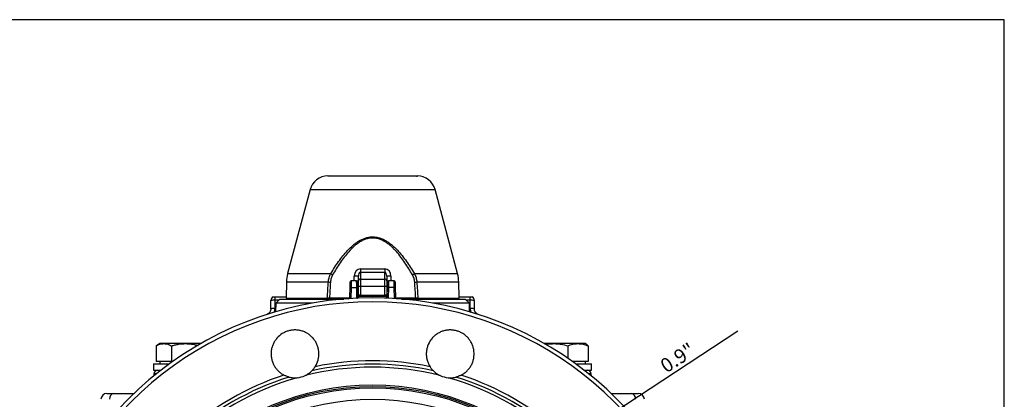
# Model space of a CAD drawing. Units: inches. Extents: x -0.9 to 9.06, y 0 to 7.13.
# Drawn here: x 5.93 to 9.06, y 5.92 to 7.13 of the extents above; entities that cross this region are included whole.
import ezdxf

# ---------------------------------------------------------------- set-up
doc = ezdxf.new("R2010")
doc.units = ezdxf.units.IN
doc.header["$MEASUREMENT"] = 0
for name, color, linetype in [('NETAFIM-L-DETL-013M', 1, 'Continuous'), ('NETAFIM-L-DETL-TEXT-LEADER-025M', 2, 'Continuous'), ('NETAFIM-LG-DETL-ANNO', 1, 'Continuous')]:
    doc.layers.add(name, color=color, linetype=linetype)
doc.styles.add('SLDTEXTSTYLE3', font='TXT', dxfattribs={"width": 0.7})

msp = doc.modelspace()

# ---------------------------------------------------------------- linework, layer by layer
at = {"layer": 'NETAFIM-L-DETL-013M'}
for p, q in [((7.1974, 6.6284), (6.9123, 6.6284)), ((6.9125, 6.6287), (6.9189, 6.6287)), ((7.1908, 6.6287), (7.1972, 6.6287)), ((6.8564, 6.5856), (6.7848, 6.3186)), ((6.8564, 6.5856), (7.2534, 6.5856)), ((7.3249, 6.3186), (7.2534, 6.5856)), ((7.0161, 6.3336), (7.0936, 6.3336)), ((7.0161, 6.3336), (7.0161, 6.3226)), ((7.0936, 6.3226), (7.0161, 6.3226)), ((7.0161, 6.3226), (7.0161, 6.301)), ((7.0936, 6.3336), (7.0936, 6.3226)), ((7.0936, 6.301), (7.0936, 6.3226)), ((6.7811, 6.2921), (6.7802, 6.241)), ((6.7811, 6.2921), (6.9143, 6.2921)), ((6.7848, 6.3186), (6.922, 6.3186)), ((6.9833, 6.289), (6.9834, 6.2908)), ((6.9834, 6.2926), (6.9834, 6.2927)), ((6.9834, 6.292), (6.9834, 6.2926)), ((6.9834, 6.2908), (6.9834, 6.292)), ((6.9866, 6.2915), (6.9865, 6.2888)), ((7.0042, 6.2959), (6.9866, 6.2959)), ((6.9866, 6.2959), (6.9866, 6.2958)), ((6.9866, 6.2958), (6.9866, 6.2951)), ((6.9866, 6.2951), (6.9866, 6.2936)), ((6.9866, 6.2936), (6.9866, 6.2915)), ((6.9967, 6.2959), (6.9967, 6.3108)), ((7.0042, 6.2958), (7.0042, 6.2959)), ((7.0042, 6.2951), (7.0042, 6.2958)), ((7.0042, 6.2936), (7.0042, 6.2951)), ((7.0042, 6.2915), (7.0042, 6.2936)), ((7.0043, 6.2888), (7.0042, 6.2915)), ((7.0074, 6.2927), (7.0074, 6.2926)), ((7.0074, 6.2926), (7.0074, 6.292)), ((7.0074, 6.292), (7.0074, 6.2908)), ((7.0074, 6.2908), (7.0075, 6.289)), ((7.0096, 6.2956), (7.0096, 6.3106)), ((7.0096, 6.2772), (7.0096, 6.2956)), ((7.0161, 6.301), (7.0936, 6.301)), ((7.0161, 6.301), (7.0161, 6.2774)), ((7.0936, 6.2774), (7.0936, 6.301)), ((7.1001, 6.3106), (7.1001, 6.2956)), ((7.1001, 6.2956), (7.1001, 6.2772)), ((7.1022, 6.289), (7.1023, 6.2908)), ((7.1023, 6.2926), (7.1023, 6.2927)), ((7.1023, 6.292), (7.1023, 6.2926)), ((7.1023, 6.2908), (7.1023, 6.292)), ((7.1055, 6.2915), (7.1054, 6.2888)), ((7.1231, 6.2959), (7.1055, 6.2959)), ((7.1055, 6.2959), (7.1055, 6.2958)), ((7.1055, 6.2958), (7.1055, 6.2951)), ((7.1055, 6.2951), (7.1055, 6.2936)), ((7.1055, 6.2936), (7.1055, 6.2915)), ((7.113, 6.3108), (7.113, 6.2959)), ((7.1231, 6.2958), (7.1231, 6.2959)), ((7.1231, 6.2951), (7.1231, 6.2958)), ((7.1231, 6.2936), (7.1231, 6.2951)), ((7.1232, 6.2915), (7.1231, 6.2936)), ((7.1232, 6.2888), (7.1232, 6.2915)), ((7.1263, 6.2927), (7.1263, 6.2926)), ((7.1263, 6.2926), (7.1263, 6.292)), ((7.1263, 6.292), (7.1264, 6.2908)), ((7.1264, 6.2908), (7.1264, 6.289)), ((7.1877, 6.3186), (7.3249, 6.3186)), ((7.1954, 6.2921), (7.3286, 6.2921)), ((7.3295, 6.241), (7.3286, 6.2921)), ((6.9825, 6.2445), (6.9831, 6.274)), ((6.9831, 6.2775), (6.9832, 6.2808)), ((6.9831, 6.274), (6.9831, 6.2775)), ((6.9832, 6.2839), (6.9833, 6.2867)), ((6.9832, 6.2808), (6.9832, 6.2839)), ((6.9833, 6.2867), (6.9833, 6.289)), ((6.9863, 6.2741), (6.9857, 6.2394)), ((6.9864, 6.2781), (6.9863, 6.2741)), ((6.9863, 6.2741), (7.0045, 6.2741)), ((6.9865, 6.2856), (6.9864, 6.282)), ((6.9864, 6.282), (6.9864, 6.2781)), ((6.9865, 6.2888), (6.9865, 6.2856)), ((7.0043, 6.2856), (7.0043, 6.2888)), ((7.0044, 6.282), (7.0043, 6.2856)), ((7.0044, 6.2781), (7.0044, 6.282)), ((7.0045, 6.2741), (7.0044, 6.2781)), ((7.0051, 6.2405), (7.0045, 6.2741)), ((7.0075, 6.289), (7.0075, 6.2867)), ((7.0075, 6.2867), (7.0076, 6.2839)), ((7.0076, 6.2839), (7.0076, 6.2808)), ((7.0076, 6.2808), (7.0077, 6.2775)), ((7.0077, 6.2784), (7.0096, 6.2784)), ((7.0077, 6.2779), (7.0096, 6.2779)), ((7.0077, 6.2779), (7.0096, 6.2779)), ((7.0096, 6.2779), (7.0077, 6.2779)), ((7.0077, 6.2779), (7.0096, 6.2779)), ((7.0077, 6.2777), (7.0096, 6.2777)), ((7.0077, 6.2775), (7.0077, 6.274)), ((7.0077, 6.2769), (7.0096, 6.2769)), ((7.0077, 6.2769), (7.0096, 6.2769)), ((7.0096, 6.2769), (7.0077, 6.2769)), ((7.0077, 6.2768), (7.0096, 6.2768)), ((7.0077, 6.2763), (7.0096, 6.2763)), ((7.0077, 6.2752), (7.0096, 6.2752)), ((7.0077, 6.2752), (7.0096, 6.2752)), ((7.0096, 6.2752), (7.0077, 6.2752)), ((7.0077, 6.2752), (7.0096, 6.2752)), ((7.0077, 6.2743), (7.0096, 6.2743)), ((7.0077, 6.274), (7.0082, 6.2473)), ((7.0078, 6.273), (7.0096, 6.273)), ((7.0078, 6.273), (7.0096, 6.273)), ((7.0096, 6.273), (7.0078, 6.273)), ((7.0078, 6.273), (7.0096, 6.273)), ((7.0078, 6.2719), (7.0096, 6.2719)), ((7.0078, 6.2707), (7.0096, 6.2707)), ((7.0078, 6.2707), (7.0096, 6.2707)), ((7.0096, 6.2707), (7.0078, 6.2707)), ((7.0078, 6.2707), (7.0096, 6.2707)), ((7.0078, 6.2707), (7.0096, 6.2707)), ((7.0078, 6.2694), (7.0096, 6.2694)), ((7.0078, 6.2684), (7.0096, 6.2684)), ((7.0096, 6.2684), (7.0078, 6.2684)), ((7.0078, 6.2684), (7.0096, 6.2684)), ((7.0078, 6.2684), (7.0096, 6.2684)), ((7.0079, 6.2672), (7.0096, 6.2672)), ((7.0096, 6.2665), (7.0079, 6.2665)), ((7.0079, 6.2665), (7.0096, 6.2665)), ((7.0079, 6.2665), (7.0096, 6.2665)), ((7.0079, 6.2665), (7.0096, 6.2665)), ((7.0079, 6.2655), (7.0096, 6.2655)), ((7.0096, 6.2652), (7.0079, 6.2652)), ((7.0079, 6.2644), (7.0096, 6.2644)), ((7.0079, 6.2643), (7.0096, 6.2643)), ((7.0096, 6.2507), (7.0096, 6.2772)), ((7.0936, 6.2774), (7.0161, 6.2774)), ((7.0161, 6.2774), (7.0161, 6.2507)), ((7.0936, 6.2507), (7.0936, 6.2774)), ((7.102, 6.2778), (7.1001, 6.2778)), ((7.1001, 6.2772), (7.1001, 6.2507)), ((7.1001, 6.2649), (7.1018, 6.2649)), ((7.1015, 6.2473), (7.102, 6.274)), ((7.102, 6.2775), (7.1021, 6.2808)), ((7.102, 6.274), (7.102, 6.2775)), ((7.1021, 6.2839), (7.1022, 6.2867)), ((7.1021, 6.2808), (7.1021, 6.2839)), ((7.1022, 6.2867), (7.1022, 6.289)), ((7.1052, 6.2741), (7.1046, 6.2405)), ((7.1053, 6.2781), (7.1052, 6.2741)), ((7.1234, 6.2741), (7.1052, 6.2741)), ((7.1054, 6.2856), (7.1053, 6.282)), ((7.1053, 6.282), (7.1053, 6.2781)), ((7.1054, 6.2888), (7.1054, 6.2856)), ((7.1232, 6.2856), (7.1232, 6.2888)), ((7.1233, 6.282), (7.1232, 6.2856)), ((7.1234, 6.2781), (7.1233, 6.282)), ((7.1234, 6.2741), (7.1234, 6.2781)), ((7.124, 6.2394), (7.1234, 6.2741)), ((7.1264, 6.289), (7.1264, 6.2867)), ((7.1264, 6.2867), (7.1265, 6.2839)), ((7.1265, 6.2839), (7.1265, 6.2808)), ((7.1265, 6.2808), (7.1266, 6.2775)), ((7.1266, 6.2775), (7.1266, 6.274)), ((7.1266, 6.274), (7.1272, 6.2445)), ((6.7317, 6.2072), (6.7317, 6.2335)), ((6.7385, 6.2448), (6.7443, 6.2448)), ((6.7567, 6.2341), (6.7446, 6.2338)), ((6.7446, 6.2338), (6.7446, 6.2076)), ((6.7604, 6.2377), (6.747, 6.2248)), ((6.7604, 6.2377), (6.9631, 6.2377)), ((6.7802, 6.241), (6.911, 6.241)), ((6.9801, 6.241), (6.9178, 6.241)), ((6.9825, 6.2445), (6.9829, 6.2392)), ((7.0096, 6.2474), (7.0096, 6.2507)), ((7.0161, 6.2507), (7.0096, 6.2507)), ((7.0096, 6.2474), (7.1001, 6.2474)), ((7.0096, 6.2424), (7.0096, 6.2474)), ((7.0161, 6.2507), (7.0936, 6.2507)), ((7.0988, 6.2408), (7.0923, 6.241)), ((7.1001, 6.2507), (7.0936, 6.2507)), ((7.1001, 6.2474), (7.1001, 6.2507)), ((7.1001, 6.2424), (7.1001, 6.2474)), ((7.1268, 6.2392), (7.1272, 6.2445)), ((7.1919, 6.241), (7.1296, 6.241)), ((7.2156, 6.2377), (7.1309, 6.2399)), ((7.1471, 6.2377), (7.3493, 6.2377)), ((7.1987, 6.241), (7.3295, 6.241)), ((7.3294, 6.2448), (7.3654, 6.2448)), ((7.3627, 6.2248), (7.3493, 6.2377)), ((7.3651, 6.2338), (7.353, 6.2341)), ((7.3652, 6.2076), (7.3651, 6.2338)), ((7.3654, 6.2448), (7.3712, 6.2448)), ((7.378, 6.2335), (7.378, 6.2072)), ((6.747, 6.2248), (6.7465, 6.1975)), ((6.8635, 6.2248), (6.747, 6.2248)), ((7.3627, 6.2248), (7.2463, 6.2248)), ((7.3632, 6.1975), (7.3627, 6.2248)), ((6.3693, 6.0906), (6.3666, 6.0893)), ((6.3666, 6.0893), (6.3666, 6.0393)), ((6.3785, 6.0962), (6.3692, 6.0908)), ((6.3913, 6.0962), (6.3785, 6.0962)), ((6.4606, 6.0962), (6.3913, 6.0962)), ((6.4159, 6.0893), (6.4159, 6.0393)), ((6.5086, 6.0962), (6.4606, 6.0962)), ((7.632, 6.0962), (7.6011, 6.0962)), ((7.7073, 6.0962), (7.632, 6.0962)), ((7.675, 6.0893), (7.675, 6.0498)), ((7.7313, 6.0962), (7.7073, 6.0962)), ((7.7337, 6.0948), (7.7313, 6.0962)), ((7.7397, 6.0893), (7.7397, 6.0393)), ((6.3913, 6.0393), (6.3666, 6.0393)), ((6.3785, 6.0393), (6.3785, 6.0316)), ((6.4159, 6.0393), (6.3913, 6.0393)), ((6.4196, 6.0393), (6.4159, 6.0393)), ((7.7073, 6.0393), (7.6901, 6.0393)), ((7.7397, 6.0393), (7.7073, 6.0393)), ((7.7313, 6.0316), (7.7313, 6.0393)), ((6.3591, 6.0316), (6.4088, 6.0316)), ((6.3591, 6.0316), (6.3591, 6.0122)), ((6.3591, 6.0122), (6.383, 6.0122)), ((7.7009, 6.0316), (7.7506, 6.0316)), ((7.7268, 6.0122), (7.7506, 6.0122)), ((7.7506, 6.0122), (7.7506, 6.0316)), ((6.3599, 5.9999), (6.3596, 5.9936)), ((6.3674, 5.9999), (6.3599, 5.9999)), ((7.7498, 5.9999), (7.7423, 5.9999)), ((7.7501, 5.9936), (7.7498, 5.9999)), ((6.2105, 5.9379), (6.2326, 5.9379)), ((6.2326, 5.9379), (6.2965, 5.9379)), ((7.8132, 5.9379), (7.8772, 5.9379)), ((7.8772, 5.9379), (7.8992, 5.9379))]:
    msp.add_line(p, q, dxfattribs=at)
for radius in [0.822, 0.8175, 0.813, 0.7767]:
    msp.add_circle((7.0549, 5.143), radius, dxfattribs=at)
for centre, radius, start, end in [((6.9125, 6.5705), 0.0582, 90, 165), ((7.1972, 6.5705), 0.0582, 15, 90), ((6.8909, 6.2902), 0.1099, 165, 179), ((6.962, 6.9449), 0.6546, 265.8187, 266.4008), ((7.2953, 6.9534), 0.7364, 239.5434, 240.0961), ((6.9866, 6.2927), 0.00323, 90.5285, 179), ((6.9999, 6.1255), 0.1854, 87.0015, 90.9983), ((7.0042, 6.2927), 0.00323, 1, 90.5573), ((7.0156, 6.295), 0.00601, 85.4276, 174.5443), ((7.0941, 6.295), 0.00601, 5.4557, 94.5724), ((7.1098, 6.1255), 0.1854, 89.0017, 92.9985), ((7.1055, 6.2927), 0.00323, 90.5285, 179), ((7.1231, 6.2927), 0.00323, 1, 90.5573), ((6.8144, 6.9534), 0.7364, 299.9039, 300.4566), ((7.1477, 6.9449), 0.6546, 273.5992, 274.1813), ((7.2188, 6.2902), 0.1099, 1, 15), ((6.9851, 6.2508), 0.0233, 87.0166, 94.9847), ((7.0057, 6.2508), 0.0233, 85.0153, 92.9834), ((7.0145, 6.2155), 0.0619, 88.5059, 94.4935), ((7.0952, 6.2155), 0.0619, 85.5065, 91.4941), ((7.104, 6.2508), 0.0233, 87.0166, 94.9847), ((7.1246, 6.2508), 0.0233, 85.0153, 92.9834), ((7.0549, 5.143), 1.0986, 298.1271, 241.8729), ((7.0549, 5.143), 1.0862, 298.1271, 241.8729), ((6.7447, 6.2335), 0.0129, 118.5015, 180), ((6.7414, 6.1065), 0.1274, 88.5642, 94.3408), ((7.8549, 6.264), 1.1107, 180.9871, 181.5564), ((6.9758, 6.245), 0.00677, 296.0062, 354.991), ((7.0179, 6.2474), 0.00969, 181, 223.31), ((7.0918, 6.2474), 0.00969, 316.3507, 359), ((7.1339, 6.245), 0.00677, 185.009, 243.9938), ((6.2548, 6.264), 1.1107, 358.4436, 359.0129), ((7.3683, 6.1065), 0.1274, 85.6592, 91.4358), ((7.3651, 6.2335), 0.0129, 360, 61.4985), ((6.7414, 6.08), 0.1276, 88.5673, 94.3331), ((7.3683, 6.08), 0.1276, 85.6669, 91.4327), ((7.0549, 5.143), 0.8988, 78.2757, 101.7243), ((6.3728, 5.9993), 0.0129, 90, 177), ((7.0549, 5.143), 0.8785, 75.859, 104.141), ((7.0549, 5.143), 0.888, 77.4233, 102.5767), ((7.7369, 5.9993), 0.0129, 3, 90), ((7.0549, 5.143), 0.8785, 105.859, 134.141), ((7.0549, 5.143), 0.888, 107.4233, 132.5767), ((7.0549, 5.143), 0.8988, 108.2757, 131.7243), ((6.8081, 6.0637), 0.0759, 275.0115, 294.9885), ((7.3016, 6.0637), 0.0759, 245.0115, 264.9885), ((7.0549, 5.143), 0.8785, 45.859, 74.141), ((7.0549, 5.143), 0.888, 47.4233, 72.5767), ((7.0549, 5.143), 0.8988, 48.2757, 71.7243), ((6.2105, 5.9185), 0.0194, 90, 177), ((6.2357, 5.9212), 0.017, 100.8295, 185.7884), ((7.874, 5.9212), 0.017, 354.2116, 79.1705), ((7.8992, 5.9185), 0.0194, 3, 90)]:
    msp.add_arc(centre, radius, start, end, dxfattribs=at)
for centre, major_axis, ratio, start_param, end_param in [((7.0161, 6.3108), (0, 0.0229), 0.848177, 0, 1.570796), ((7.0161, 6.3106), (0, 0.012), 0.537734, 0, 1.570796), ((7.0936, 6.3108), (0, 0.0229), 0.848177, 4.712389, 6.283185), ((7.0936, 6.3106), (0, 0.012), 0.537734, 4.712389, 6.283185), ((7.005, 6.2474), (0.00323, -0.00017), 0.104169, 5.800411, 6.290538), ((7.1047, 6.2474), (0.00323, 0.00017), 0.104169, 3.134239, 3.624367)]:
    msp.add_ellipse(centre, major_axis=major_axis, ratio=ratio, start_param=start_param, end_param=end_param, dxfattribs=at)
for points in [[(6.9189, 6.6287), (6.9167, 6.6287), (6.9145, 6.6286), (6.9123, 6.6284)], [(7.1908, 6.6287), (7.193, 6.6287), (7.1953, 6.6286), (7.1974, 6.6284)], [(6.9127, 6.2668), (6.9132, 6.2752), (6.9138, 6.2836), (6.9143, 6.2921)], [(6.9209, 6.2916), (6.9199, 6.2748), (6.9188, 6.2579), (6.9178, 6.241)], [(7.1919, 6.241), (7.1909, 6.2579), (7.1898, 6.2748), (7.1888, 6.2916)], [(7.1954, 6.2921), (7.196, 6.2835), (7.1965, 6.2749), (7.1971, 6.2663)], [(6.911, 6.241), (6.9115, 6.2496), (6.9121, 6.2582), (6.9127, 6.2668)], [(7.1971, 6.2663), (7.1976, 6.2579), (7.1982, 6.2494), (7.1987, 6.241)]]:
    msp.add_open_spline(points, degree=3, dxfattribs=at)
for points, knots in [([(6.922, 6.3186), (6.926, 6.3252), (6.93, 6.3317), (6.9383, 6.3445), (6.9425, 6.3508), (6.9514, 6.3632), (6.9559, 6.3692), (6.9654, 6.381), (6.9703, 6.3868), (6.9806, 6.3978), (6.986, 6.403), (6.9947, 6.4105), (6.9977, 6.4129), (7.0039, 6.4175), (7.0071, 6.4196), (7.0171, 6.4257), (7.024, 6.4291), (7.0351, 6.4327), (7.0389, 6.4336), (7.0465, 6.4349), (7.0503, 6.4353), (7.0562, 6.4353), (7.0581, 6.4352), (7.062, 6.435), (7.0639, 6.4347), (7.0697, 6.4339), (7.0734, 6.433), (7.0808, 6.4307), (7.0845, 6.4293), (7.0915, 6.4261), (7.0949, 6.4243), (7.1015, 6.4203), (7.1047, 6.4182), (7.111, 6.4137), (7.114, 6.4112), (7.1229, 6.4038), (7.1284, 6.3985), (7.1389, 6.3873), (7.1439, 6.3816), (7.1535, 6.3697), (7.1581, 6.3636), (7.167, 6.3511), (7.1713, 6.3447), (7.1797, 6.3318), (7.1837, 6.3252), (7.1877, 6.3186)], [0, 0, 0, 0, 0.0625, 0.0625, 0.125, 0.125, 0.1875, 0.1875, 0.25, 0.25, 0.3125, 0.3125, 0.34375, 0.34375, 0.375, 0.375, 0.4375, 0.4375, 0.46875, 0.46875, 0.5, 0.5, 0.515625, 0.515625, 0.53125, 0.53125, 0.5625, 0.5625, 0.59375, 0.59375, 0.625, 0.625, 0.65625, 0.65625, 0.6875, 0.6875, 0.75, 0.75, 0.8125, 0.8125, 0.875, 0.875, 0.9375, 0.9375, 1, 1, 1, 1]), ([(7.1815, 6.315), (7.1741, 6.328), (7.1662, 6.3407), (7.1536, 6.3592), (7.1493, 6.3653), (7.1402, 6.3771), (7.1355, 6.3829), (7.128, 6.3913), (7.1254, 6.394), (7.1201, 6.3994), (7.1174, 6.402), (7.1119, 6.407), (7.109, 6.4094), (7.103, 6.414), (7.1, 6.4162), (7.0905, 6.4222), (7.0839, 6.4256), (7.075, 6.4286), (7.0732, 6.4292), (7.0695, 6.4301), (7.064, 6.4313), (7.0584, 6.4317), (7.0528, 6.4317), (7.0509, 6.4316), (7.0471, 6.4313), (7.0453, 6.431), (7.0397, 6.4301), (7.0361, 6.4291), (7.0308, 6.4273), (7.029, 6.4266), (7.0255, 6.4251), (7.0238, 6.4243), (7.0188, 6.4218), (7.0156, 6.4199), (7.0093, 6.4159), (7.0063, 6.4137), (7.0003, 6.4091), (6.9975, 6.4066), (6.9891, 6.3991), (6.984, 6.3938), (6.9741, 6.3827), (6.9694, 6.377), (6.9604, 6.3652), (6.9561, 6.3592), (6.9477, 6.3469), (6.9436, 6.3406), (6.9357, 6.3279), (6.9319, 6.3215), (6.9282, 6.315)], [0, 0, 0, 0, 0.125, 0.125, 0.1875, 0.1875, 0.25, 0.25, 0.28125, 0.28125, 0.3125, 0.3125, 0.34375, 0.34375, 0.375, 0.375, 0.4375, 0.4375, 0.453125, 0.453125, 0.46875, 0.5, 0.5, 0.515625, 0.515625, 0.53125, 0.53125, 0.5625, 0.5625, 0.578125, 0.578125, 0.59375, 0.59375, 0.625, 0.625, 0.65625, 0.65625, 0.6875, 0.6875, 0.75, 0.75, 0.8125, 0.8125, 0.875, 0.875, 0.9375, 0.9375, 1, 1, 1, 1]), ([(6.9143, 6.2921), (6.9146, 6.2968), (6.9154, 6.3013), (6.918, 6.3102), (6.9198, 6.3145), (6.922, 6.3186)], [0, 0, 0, 0, 0.5, 0.5, 1, 1, 1, 1]), ([(6.9282, 6.315), (6.9261, 6.3115), (6.9245, 6.3077), (6.922, 6.2999), (6.9212, 6.2958), (6.9209, 6.2916)], [0, 0, 0, 0, 0.5, 0.5, 1, 1, 1, 1]), ([(7.1888, 6.2916), (7.1885, 6.2958), (7.1877, 6.2998), (7.1853, 6.3076), (7.1836, 6.3114), (7.1815, 6.315)], [0, 0, 0, 0, 0.5, 0.5, 1, 1, 1, 1]), ([(7.1877, 6.3186), (7.1899, 6.3145), (7.1917, 6.3102), (7.1936, 6.3036), (7.1942, 6.3014), (7.195, 6.2968), (7.1953, 6.2944), (7.1954, 6.2921)], [0, 0, 0, 0, 0.5, 0.5, 0.75, 0.75, 1, 1, 1, 1]), ([(6.7443, 6.2448), (6.7529, 6.2448), (6.7649, 6.2448), (6.7769, 6.2448), (6.7803, 6.2448)], [0, 0, 0, 0, 0.718354, 1, 1, 1, 1]), ([(6.9789, 6.2399), (6.9611, 6.2395), (6.9329, 6.2387), (6.9046, 6.238), (6.8941, 6.2377)], [0, 0, 0, 0, 0.62818, 1, 1, 1, 1]), ([(6.9178, 6.241), (6.9166, 6.241), (6.9154, 6.241), (6.9131, 6.241), (6.912, 6.241), (6.911, 6.241)], [0, 0, 0, 0, 0.5, 0.5, 1, 1, 1, 1]), ([(6.9826, 6.2473), (6.9826, 6.2472), (6.9826, 6.2471), (6.9825, 6.2458), (6.982, 6.2435), (6.9802, 6.2409), (6.9785, 6.2393), (6.9774, 6.2389), (6.9772, 6.2388)], [0, 0, 0, 0, 0.005475, 0.051829, 0.371809, 0.671169, 0.957801, 1, 1, 1, 1]), ([(7.0063, 6.2405), (7.0065, 6.2408), (7.0071, 6.2423), (7.0075, 6.2445), (7.0077, 6.2464), (7.0078, 6.2471)], [0, 0, 0, 0, 0.161096, 0.688433, 1, 1, 1, 1]), ([(7.0109, 6.2407), (7.0108, 6.2408), (7.01, 6.2414), (7.0088, 6.2436), (7.008, 6.2458), (7.0078, 6.2471), (7.0078, 6.2471)], [0, 0, 0, 0, 0.038107, 0.447231, 0.992815, 1, 1, 1, 1]), ([(7.1019, 6.2471), (7.1019, 6.2471), (7.1017, 6.2458), (7.101, 6.2436), (7.0996, 6.2414), (7.0987, 6.2406), (7.0986, 6.2405)], [0, 0, 0, 0, 0.006896, 0.530538, 0.923209, 1, 1, 1, 1]), ([(7.1019, 6.2471), (7.1019, 6.247), (7.1021, 6.2455), (7.1024, 6.2433), (7.1031, 6.2412), (7.1034, 6.2405)], [0, 0, 0, 0, 0.045616, 0.661298, 1, 1, 1, 1]), ([(7.1325, 6.2388), (7.1324, 6.2389), (7.1312, 6.2392), (7.1295, 6.2409), (7.1277, 6.2435), (7.1272, 6.2458), (7.1271, 6.2471), (7.1271, 6.2472), (7.1271, 6.2473)], [0, 0, 0, 0, 0.045482, 0.331132, 0.629465, 0.948349, 0.994544, 1, 1, 1, 1]), ([(7.1987, 6.241), (7.1977, 6.241), (7.1966, 6.241), (7.1943, 6.241), (7.1931, 6.241), (7.1919, 6.241)], [0, 0, 0, 0, 0.5, 0.5, 1, 1, 1, 1]), ([(6.7317, 6.2072), (6.7317, 6.2052), (6.7314, 6.2032), (6.7301, 6.1993), (6.7292, 6.1975), (6.7256, 6.1925), (6.7222, 6.19), (6.7183, 6.1888)], [0, 0, 0, 0, 0.25, 0.25, 0.5, 0.5, 1, 1, 1, 1]), ([(6.742, 6.196), (6.7426, 6.1972), (6.7444, 6.2008), (6.7445, 6.2049), (6.7446, 6.2076)], [0, 0, 0, 0, 0.333678, 1, 1, 1, 1]), ([(7.3652, 6.2076), (7.3653, 6.2038), (7.3654, 6.1993), (7.3677, 6.1955), (7.3681, 6.1949)], [0, 0, 0, 0, 0.827308, 1, 1, 1, 1]), ([(7.3914, 6.1888), (7.3895, 6.1894), (7.3877, 6.1903), (7.3844, 6.1927), (7.3829, 6.1942), (7.3793, 6.1991), (7.378, 6.2031), (7.378, 6.2072)], [0, 0, 0, 0, 0.25, 0.25, 0.5, 0.5, 1, 1, 1, 1]), ([(6.8722, 6.023), (6.8763, 6.0294), (6.8794, 6.0364), (6.8819, 6.0455), (6.8823, 6.0474), (6.8831, 6.0512), (6.8833, 6.053), (6.884, 6.0587), (6.8842, 6.0624), (6.8839, 6.07), (6.8835, 6.0738), (6.8821, 6.0813), (6.8811, 6.085), (6.8793, 6.0903), (6.8786, 6.0921), (6.8771, 6.0956), (6.8763, 6.0973), (6.8736, 6.1024), (6.8716, 6.1056), (6.8671, 6.1117), (6.8647, 6.1146), (6.8593, 6.12), (6.8564, 6.1225), (6.8503, 6.127), (6.8471, 6.129), (6.8421, 6.1317), (6.8404, 6.1325), (6.8369, 6.134), (6.8351, 6.1347), (6.8298, 6.1366), (6.8261, 6.1376), (6.8187, 6.139), (6.8148, 6.1395), (6.8072, 6.1397), (6.8035, 6.1396), (6.7978, 6.139), (6.7959, 6.1387), (6.7922, 6.138), (6.7903, 6.1376), (6.7848, 6.1361), (6.7812, 6.1348), (6.7743, 6.1318), (6.7709, 6.13), (6.7612, 6.1239), (6.7555, 6.119), (6.7493, 6.1117), (6.7481, 6.1102), (6.7458, 6.1072), (6.7448, 6.1056), (6.7418, 6.1008), (6.74, 6.0975), (6.737, 6.0905), (6.7357, 6.0868), (6.7338, 6.0795), (6.7331, 6.0758), (6.7325, 6.0702), (6.7323, 6.0683), (6.7322, 6.0645), (6.7322, 6.0625), (6.7324, 6.0568), (6.7329, 6.0531), (6.7343, 6.0457), (6.7353, 6.042), (6.7378, 6.0348), (6.7394, 6.0313), (6.7429, 6.0247), (6.7449, 6.0215), (6.7484, 6.0169), (6.7496, 6.0154), (6.7521, 6.0125), (6.7534, 6.0111), (6.7574, 6.0071), (6.7603, 6.0047), (6.7664, 6.0002), (6.7697, 5.9982), (6.773, 5.9964)], [0, 0, 0, 0, 0.0625, 0.0625, 0.078125, 0.078125, 0.09375, 0.09375, 0.125, 0.125, 0.15625, 0.15625, 0.1875, 0.1875, 0.203125, 0.203125, 0.21875, 0.21875, 0.25, 0.25, 0.28125, 0.28125, 0.3125, 0.3125, 0.34375, 0.34375, 0.359375, 0.359375, 0.375, 0.375, 0.40625, 0.40625, 0.4375, 0.4375, 0.46875, 0.46875, 0.484375, 0.484375, 0.5, 0.5, 0.53125, 0.53125, 0.5625, 0.5625, 0.625, 0.625, 0.640625, 0.640625, 0.65625, 0.65625, 0.6875, 0.6875, 0.71875, 0.71875, 0.75, 0.75, 0.765625, 0.765625, 0.78125, 0.78125, 0.8125, 0.8125, 0.84375, 0.84375, 0.875, 0.875, 0.90625, 0.90625, 0.921875, 0.921875, 0.9375, 0.9375, 0.96875, 0.96875, 1, 1, 1, 1]), ([(7.3367, 5.9964), (7.34, 5.9981), (7.3433, 6.0001), (7.3494, 6.0046), (7.3523, 6.0071), (7.3577, 6.0125), (7.3602, 6.0153), (7.3636, 6.0199), (7.3647, 6.0214), (7.3667, 6.0246), (7.3677, 6.0263), (7.3704, 6.0313), (7.3719, 6.0348), (7.3738, 6.0401), (7.3743, 6.0419), (7.3753, 6.0456), (7.3758, 6.0475), (7.3776, 6.0569), (7.3779, 6.0644), (7.3768, 6.0739), (7.3766, 6.0758), (7.3759, 6.0795), (7.3754, 6.0814), (7.374, 6.0868), (7.3728, 6.0904), (7.3697, 6.0974), (7.3679, 6.1008), (7.3639, 6.1072), (7.3617, 6.1103), (7.358, 6.1146), (7.3567, 6.116), (7.354, 6.1187), (7.3526, 6.12), (7.3483, 6.1237), (7.3452, 6.126), (7.3404, 6.129), (7.3388, 6.1299), (7.3354, 6.1317), (7.3337, 6.1325), (7.3284, 6.1348), (7.3249, 6.1361), (7.3176, 6.138), (7.3138, 6.1388), (7.3082, 6.1394), (7.3062, 6.1395), (7.3024, 6.1397), (7.3005, 6.1397), (7.2949, 6.1395), (7.2911, 6.139), (7.2837, 6.1376), (7.2799, 6.1366), (7.2728, 6.1341), (7.2693, 6.1326), (7.2643, 6.1299), (7.2627, 6.129), (7.2594, 6.1269), (7.2578, 6.1258), (7.2533, 6.1224), (7.2504, 6.12), (7.2464, 6.1159), (7.2451, 6.1146), (7.2427, 6.1117), (7.2415, 6.1102), (7.2358, 6.1025), (7.2323, 6.0958), (7.2292, 6.0868), (7.2286, 6.0849), (7.2277, 6.0812), (7.2272, 6.0794), (7.2262, 6.0738), (7.2258, 6.0701), (7.2255, 6.0625), (7.2257, 6.0586), (7.2266, 6.0511), (7.2273, 6.0474), (7.2288, 6.0419), (7.2294, 6.0401), (7.2307, 6.0365), (7.2314, 6.0347), (7.2337, 6.0295), (7.2355, 6.0262), (7.2375, 6.023)], [0, 0, 0, 0, 0.03125, 0.03125, 0.0625, 0.0625, 0.09375, 0.09375, 0.109375, 0.109375, 0.125, 0.125, 0.15625, 0.15625, 0.171875, 0.171875, 0.1875, 0.1875, 0.25, 0.25, 0.265625, 0.265625, 0.28125, 0.28125, 0.3125, 0.3125, 0.34375, 0.34375, 0.375, 0.375, 0.390625, 0.390625, 0.40625, 0.40625, 0.4375, 0.4375, 0.453125, 0.453125, 0.46875, 0.46875, 0.5, 0.5, 0.53125, 0.53125, 0.546875, 0.546875, 0.5625, 0.5625, 0.59375, 0.59375, 0.625, 0.625, 0.65625, 0.65625, 0.671875, 0.671875, 0.6875, 0.6875, 0.71875, 0.71875, 0.734375, 0.734375, 0.75, 0.75, 0.8125, 0.8125, 0.828125, 0.828125, 0.84375, 0.84375, 0.875, 0.875, 0.90625, 0.90625, 0.9375, 0.9375, 0.953125, 0.953125, 0.96875, 0.96875, 1, 1, 1, 1]), ([(6.3666, 6.0893), (6.3706, 6.0914), (6.3747, 6.0931), (6.3829, 6.0955), (6.3871, 6.0962), (6.3913, 6.0962)], [0, 0, 0, 0, 0.5, 0.5, 1, 1, 1, 1]), ([(6.3913, 6.0962), (6.3933, 6.0962), (6.3954, 6.096), (6.3996, 6.0954), (6.4017, 6.0949), (6.4078, 6.0931), (6.4119, 6.0914), (6.4159, 6.0893)], [0, 0, 0, 0, 0.25, 0.25, 0.5, 0.5, 1, 1, 1, 1]), ([(6.4159, 6.0893), (6.4195, 6.0903), (6.4232, 6.0913), (6.4306, 6.093), (6.4343, 6.0937), (6.4455, 6.0955), (6.453, 6.0962), (6.4606, 6.0962)], [0, 0, 0, 0, 0.25, 0.25, 0.5, 0.5, 1, 1, 1, 1]), ([(6.4606, 6.0962), (6.4639, 6.0961), (6.4731, 6.0959), (6.4866, 6.0941), (6.4965, 6.0915), (6.5007, 6.0904)], [0, 0, 0, 0, 0.247923, 0.679211, 1, 1, 1, 1]), ([(7.606, 6.0933), (7.6074, 6.0937), (7.6159, 6.0958), (7.6246, 6.096), (7.632, 6.0962)], [0, 0, 0, 0, 0.159234, 1, 1, 1, 1]), ([(7.632, 6.0962), (7.6357, 6.0962), (7.6393, 6.096), (7.6466, 6.0954), (7.6502, 6.0949), (7.6609, 6.0931), (7.668, 6.0914), (7.675, 6.0893)], [0, 0, 0, 0, 0.25, 0.25, 0.5, 0.5, 1, 1, 1, 1]), ([(7.675, 6.0893), (7.6803, 6.0914), (7.6856, 6.0931), (7.6964, 6.0955), (7.7018, 6.0962), (7.7073, 6.0962)], [0, 0, 0, 0, 0.5, 0.5, 1, 1, 1, 1]), ([(7.7073, 6.0962), (7.7101, 6.0962), (7.7128, 6.096), (7.7183, 6.0954), (7.721, 6.0949), (7.7291, 6.0931), (7.7344, 6.0914), (7.7397, 6.0893)], [0, 0, 0, 0, 0.25, 0.25, 0.5, 0.5, 1, 1, 1, 1]), ([(7.7397, 6.0893), (7.7383, 6.0909), (7.7363, 6.0932), (7.7342, 6.0943), (7.7335, 6.0946)], [0, 0, 0, 0, 0.66711, 1, 1, 1, 1]), ([(6.8402, 5.9949), (6.8447, 5.997), (6.8486, 5.9993), (6.8539, 6.0031), (6.8556, 6.0044), (6.8587, 6.007), (6.8601, 6.0083), (6.8615, 6.0097)], [0, 0, 0, 0, 0.5, 0.5, 0.75, 0.75, 1, 1, 1, 1]), ([(6.8722, 6.023), (6.8714, 6.0217), (6.8705, 6.0204), (6.8687, 6.0179), (6.8678, 6.0167), (6.866, 6.0145), (6.865, 6.0134), (6.8632, 6.0114), (6.8623, 6.0105), (6.8615, 6.0097)], [0, 0, 0, 0, 0.25, 0.25, 0.5, 0.5, 0.75, 0.75, 1, 1, 1, 1]), ([(7.2482, 6.0097), (7.2474, 6.0105), (7.2465, 6.0114), (7.2447, 6.0134), (7.2437, 6.0145), (7.2419, 6.0167), (7.241, 6.0179), (7.2392, 6.0204), (7.2383, 6.0217), (7.2375, 6.023)], [0, 0, 0, 0, 0.25, 0.25, 0.5, 0.5, 0.75, 0.75, 1, 1, 1, 1]), ([(7.2482, 6.0097), (7.2509, 6.007), (7.254, 6.0044), (7.2592, 6.0006), (7.2611, 5.9994), (7.2651, 5.9971), (7.2672, 5.9959), (7.2695, 5.9949)], [0, 0, 0, 0, 0.5, 0.5, 0.75, 0.75, 1, 1, 1, 1]), ([(6.789, 5.9902), (6.7878, 5.9905), (6.7866, 5.9909), (6.784, 5.9917), (6.7827, 5.9922), (6.78, 5.9932), (6.7786, 5.9938), (6.7758, 5.995), (6.7744, 5.9957), (6.773, 5.9964)], [0, 0, 0, 0, 0.25, 0.25, 0.5, 0.5, 0.75, 0.75, 1, 1, 1, 1]), ([(6.789, 5.9902), (6.7927, 5.9893), (6.7966, 5.9885), (6.8031, 5.9879), (6.8053, 5.9878), (6.81, 5.9878), (6.8123, 5.9879), (6.8148, 5.9881)], [0, 0, 0, 0, 0.5, 0.5, 0.75, 0.75, 1, 1, 1, 1]), ([(7.2949, 5.9881), (7.2999, 5.9876), (7.3044, 5.9877), (7.3109, 5.9883), (7.313, 5.9886), (7.317, 5.9893), (7.3189, 5.9898), (7.3208, 5.9902)], [0, 0, 0, 0, 0.5, 0.5, 0.75, 0.75, 1, 1, 1, 1]), ([(7.3367, 5.9964), (7.3353, 5.9957), (7.3339, 5.995), (7.3312, 5.9938), (7.3297, 5.9932), (7.327, 5.9922), (7.3257, 5.9917), (7.3231, 5.9909), (7.3219, 5.9905), (7.3208, 5.9902)], [0, 0, 0, 0, 0.25, 0.25, 0.5, 0.5, 0.75, 0.75, 1, 1, 1, 1])]:
    msp.add_open_spline(points, degree=3, knots=knots, dxfattribs=at)
at = {"layer": 'NETAFIM-L-DETL-TEXT-LEADER-025M'}
msp.add_line((7.8193, 5.8764), (8.2159, 6.137), dxfattribs=at)
at = {"layer": 'NETAFIM-LG-DETL-ANNO'}
msp.add_lwpolyline([(0, 0), (9.0625, 0), (9.0625, 7.125), (0, 7.125)], close=True, dxfattribs=at)

# ---------------------------------------------------------------- texts
at = {"layer": 'NETAFIM-L-DETL-TEXT-LEADER-025M', "insert": (7.9637, 6.039), "char_height": 0.04524, "attachment_point": 1, "rotation": 33, "style": 'SLDTEXTSTYLE3'}
msp.add_mtext('0.9"', dxfattribs=at)

doc.saveas('drawing.dxf')
